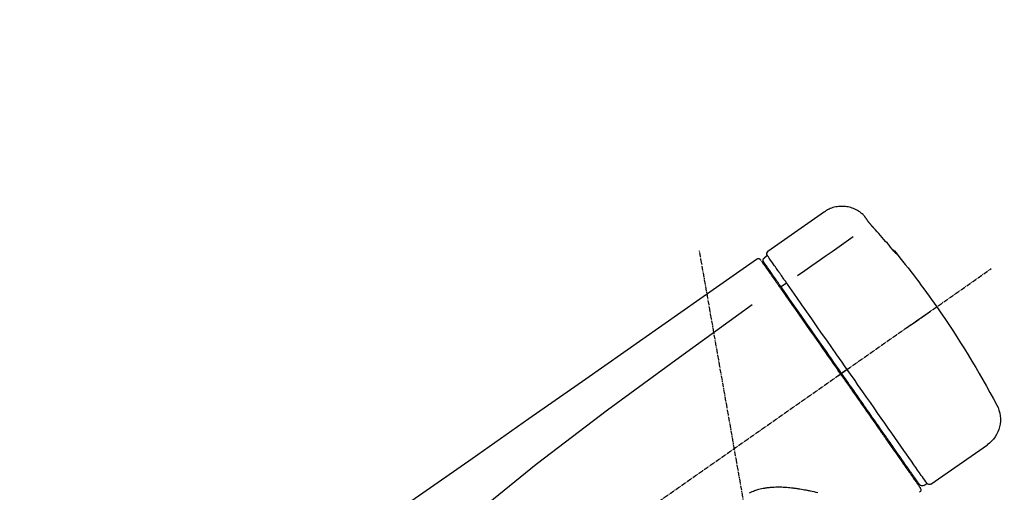
# Model space of a CAD drawing. Units: millimetres. Extents: x -109 to 26472, y -120 to 8847.
# Drawn here: x 18753 to 18912, y 3100 to 3177 of the extents above; entities that cross this region are included whole.
import ezdxf

# ---------------------------------------------------------------- set-up
doc = ezdxf.new("R2010")
doc.units = ezdxf.units.MM
doc.linetypes.add('CENTER2', pattern=[1.125, 0.75, -0.125, 0.125, -0.125])
doc.layers.get('DEFPOINTS').update_dxf_attribs({"color": 146})
doc.layers.add('150-機器', color=8, linetype='Continuous')
doc.layers.add('166-寸法B', color=11, linetype='Continuous')
doc.styles.add('KH001', font='txt')
doc.dimstyles.new('KH1xx030', dxfattribs={"dimscale": 30, "dimtxt": 2, "dimasz": 0.6, "dimexe": 0.3, "dimexo": 1.2, "dimgap": 0.5, "dimtad": 3, "dimdec": 1, "dimdsep": 46, "dimlunit": 6, "dimtxsty": 'KH001', "dimblk": 'DOT', "dimcen": 1, "dimdle": 1, "dimclrd": 256, "dimclre": 256, "dimclrt": 256, "dimadec": 0, "dimazin": 0, "dimtfac": 1, "dimtdec": 1, "dimtix": 1, "dimtmove": 2, "dimatfit": 3, "dimldrblk": 'CLOSEDBLANK', "dimfxl": 1, "dimtolj": 1, "dimtzin": 0, "dimlwd": -1, "dimlwe": -1, "dimarcsym": 0})

# ---------------------------------------------------------------- blocks, each defined once
blk = doc.blocks.new('_Dot')
at = {"color": 0, "linetype": 'ByBlock', "lineweight": -2}
blk.add_line((-0.5, 0), (-1, 0), dxfattribs=at)
at = {"color": 0, "linetype": 'ByBlock', "const_width": 0.5}
blk.add_lwpolyline([(-0.25, 0, 1), (0.25, 0, 1)], format="xyb", close=True, dxfattribs=at)
blk = doc.blocks.new('*D444')
at = {"layer": '166-寸法B', "transparency": 16777216}
for p, q in [((18403.25, 3175.95), (18403.25, 3341.02)), ((19963.25, 2947.67), (19963.25, 3341.02)), ((18421.25, 3332.02), (19945.25, 3332.02))]:
    blk.add_line(p, q, dxfattribs=at)
at = {"layer": 'DEFPOINTS', "color": 0, "transparency": 16777216}
for p in [(19963.25, 3332.02), (18403.25, 3139.95), (19963.25, 2911.67)]:
    blk.add_point(p, dxfattribs=at)
at = {"layer": '166-寸法B', "transparency": 16777216, "xscale": 18, "yscale": 18, "zscale": 18, "rotation": 180}
blk.add_blockref('_Dot', (18403.25, 3332.02), dxfattribs=at)
at = {"layer": '166-寸法B', "transparency": 16777216, "xscale": 18, "yscale": 18, "zscale": 18}
blk.add_blockref('_Dot', (19963.25, 3332.02), dxfattribs=at)
at = {"layer": '166-寸法B', "transparency": 16777216, "insert": (19183.25, 3380.83), "char_height": 60, "attachment_point": 5, "style": 'KH001'}
blk.add_mtext('\\A1;1,560', dxfattribs=at)
blk = doc.blocks.new('_ClosedBlank')
at = {"color": 0, "linetype": 'ByBlock', "lineweight": -2}
for p, q in [((-1, 0.1667), (0, 0)), ((-1, 0.1667), (-1, -0.1667)), ((0, 0), (-1, -0.1667))]:
    blk.add_line(p, q, dxfattribs=at)
blk = doc.blocks.new('F402_D')
at = {"layer": '150-機器', "color": 13, "linetype": 'Continuous'}
for p, q in [((-259.61, 246.19), (-250.47, 239.79)), ((-250.39, 239.12), (-249.9, 238.78)), ((-251.52, 235.6), (-251.36, 235.48)), ((-253.49, 234.7), (-252.6, 234.06)), ((-263.26, 220.74), (-262.77, 220.4)), ((-262.77, 220.4), (-262.37, 220.11)), ((-276.79, 202.21), (-285.92, 208.6)), ((-273.04, 204.52), (-273.21, 204.63)), ((-275.65, 202.02), (-276.14, 202.36))]:
    blk.add_line(p, q, dxfattribs=at)
at = {"layer": '150-機器', "color": 13, "linetype": 'CENTER2'}
for p, q in [((-263.42, 103.75), (-239.4, 239.98)), ((0.34, 36.17), (-286.53, 237.04))]:
    blk.add_line(p, q, dxfattribs=at)
at = {"layer": '150-機器', "color": 13, "linetype": 'Continuous'}
for points in [[(-266.12, 245.42), (-266.07, 245.47), (-266.02, 245.53), (-265.97, 245.59), (-265.92, 245.64), (-265.82, 245.75), (-265.71, 245.85), (-265.6, 245.95), (-265.48, 246.05), (-265.3, 246.18), (-265.11, 246.31), (-264.92, 246.43), (-264.71, 246.53), (-264.51, 246.63), (-264.3, 246.72), (-264.09, 246.8), (-263.87, 246.87), (-263.66, 246.93), (-263.44, 246.98), (-263.21, 247.02), (-262.99, 247.05), (-262.76, 247.07), (-262.54, 247.08), (-262.31, 247.08), (-262.08, 247.07), (-261.86, 247.05), (-261.63, 247.02), (-261.41, 246.98), (-261.19, 246.93), (-260.97, 246.87), (-260.75, 246.8), (-260.54, 246.72), (-260.33, 246.63), (-260.2, 246.56), (-260.07, 246.49), (-259.94, 246.41), (-259.81, 246.33), (-259.75, 246.29), (-259.69, 246.24), (-259.63, 246.2), (-259.57, 246.16)], [(-266.69, 244.6), (-266.69, 244.6), (-266.69, 244.6), (-266.68, 244.61), (-266.68, 244.61), (-266.67, 244.62), (-266.67, 244.63), (-266.66, 244.64), (-266.65, 244.65), (-266.64, 244.67), (-266.63, 244.68), (-266.62, 244.7), (-266.61, 244.72), (-266.6, 244.74), (-266.58, 244.76), (-266.57, 244.78), (-266.55, 244.8), (-266.53, 244.82), (-266.52, 244.85), (-266.5, 244.87), (-266.48, 244.9), (-266.46, 244.93), (-266.44, 244.95), (-266.42, 244.98), (-266.4, 245.01), (-266.39, 245.03), (-266.37, 245.06), (-266.36, 245.08), (-266.34, 245.1), (-266.33, 245.12), (-266.31, 245.14), (-266.3, 245.16), (-266.29, 245.17), (-266.28, 245.19), (-266.27, 245.2), (-266.26, 245.22), (-266.25, 245.23), (-266.24, 245.24), (-266.23, 245.26), (-266.22, 245.27), (-266.21, 245.28), (-266.21, 245.29), (-266.2, 245.3), (-266.19, 245.31), (-266.18, 245.32), (-266.18, 245.33), (-266.17, 245.34), (-266.16, 245.35), (-266.16, 245.36), (-266.15, 245.37), (-266.15, 245.37), (-266.15, 245.38), (-266.14, 245.38), (-266.14, 245.38), (-266.14, 245.39), (-266.14, 245.39), (-266.14, 245.39)], [(-266.14, 245.39), (-266.14, 245.39), (-266.13, 245.39), (-266.13, 245.4), (-266.13, 245.4), (-266.13, 245.4), (-266.13, 245.4), (-266.13, 245.4), (-266.13, 245.41), (-266.12, 245.41), (-266.12, 245.41), (-266.12, 245.42), (-266.12, 245.42), (-266.12, 245.42), (-266.11, 245.42), (-266.11, 245.43), (-266.11, 245.43), (-266.11, 245.43), (-266.11, 245.43), (-266.11, 245.43), (-266.1, 245.44), (-266.1, 245.44), (-266.1, 245.44), (-266.1, 245.44), (-266.1, 245.44), (-266.1, 245.44), (-266.1, 245.45), (-266.1, 245.45), (-266.1, 245.45), (-266.1, 245.45), (-266.09, 245.45), (-266.09, 245.45), (-266.09, 245.45)], [(-270.81, 239.86), (-270.55, 240.18), (-270.28, 240.49), (-270.02, 240.81), (-269.75, 241.12), (-269.48, 241.43), (-269.21, 241.75), (-268.94, 242.05), (-268.67, 242.36), (-268.39, 242.67), (-268.11, 242.97), (-267.84, 243.28), (-267.56, 243.58)], [(-267.56, 243.58), (-267.55, 243.59), (-267.55, 243.59), (-267.54, 243.6), (-267.54, 243.6), (-267.53, 243.62), (-267.52, 243.63), (-267.5, 243.64), (-267.49, 243.65), (-267.48, 243.67), (-267.46, 243.69), (-267.44, 243.7), (-267.43, 243.72), (-267.41, 243.74), (-267.39, 243.76), (-267.38, 243.78), (-267.36, 243.8), (-267.34, 243.82), (-267.32, 243.85), (-267.29, 243.88), (-267.27, 243.9), (-267.24, 243.93), (-267.21, 243.97), (-267.19, 244), (-267.16, 244.03), (-267.13, 244.07), (-267.09, 244.1), (-267.06, 244.14), (-267.03, 244.18), (-267, 244.21), (-266.97, 244.25), (-266.94, 244.28), (-266.91, 244.32), (-266.89, 244.34), (-266.87, 244.37), (-266.85, 244.39), (-266.83, 244.42), (-266.82, 244.43), (-266.81, 244.45), (-266.79, 244.47), (-266.78, 244.48), (-266.77, 244.49), (-266.76, 244.51), (-266.75, 244.52), (-266.74, 244.53), (-266.74, 244.54), (-266.73, 244.55), (-266.72, 244.56), (-266.71, 244.57), (-266.71, 244.57), (-266.71, 244.58), (-266.7, 244.58), (-266.7, 244.59), (-266.7, 244.59), (-266.7, 244.59), (-266.69, 244.59), (-266.69, 244.6)], [(-264.23, 242.14), (-263.1, 241.34), (-261.97, 240.55), (-260.83, 239.76), (-259.7, 238.96), (-258.98, 238.46), (-258.26, 237.95), (-257.54, 237.45), (-256.82, 236.95), (-256.43, 236.67), (-256.03, 236.4), (-255.64, 236.12), (-255.25, 235.85)], [(-271.2, 239.44), (-271.2, 239.44), (-271.2, 239.44), (-271.2, 239.43), (-271.2, 239.43), (-271.21, 239.43), (-271.21, 239.43), (-271.21, 239.42), (-271.21, 239.42), (-271.22, 239.42), (-271.22, 239.41), (-271.22, 239.41), (-271.22, 239.4), (-271.22, 239.4), (-271.22, 239.4), (-271.22, 239.4), (-271.22, 239.4), (-271.22, 239.39), (-271.22, 239.4), (-271.21, 239.41), (-271.2, 239.41), (-271.19, 239.43), (-271.18, 239.44), (-271.17, 239.45), (-271.16, 239.46), (-271.14, 239.48), (-271.13, 239.5), (-271.11, 239.51), (-271.1, 239.53), (-271.07, 239.56), (-271.05, 239.58), (-271.03, 239.6), (-271.01, 239.63), (-270.99, 239.65), (-270.97, 239.67), (-270.95, 239.69), (-270.93, 239.72), (-270.92, 239.74), (-270.9, 239.76), (-270.88, 239.78), (-270.87, 239.8), (-270.86, 239.81), (-270.85, 239.82), (-270.84, 239.83), (-270.83, 239.84), (-270.82, 239.85), (-270.82, 239.85), (-270.82, 239.86), (-270.81, 239.86)], [(-270.89, 239.89), (-270.89, 239.89), (-270.89, 239.89), (-270.89, 239.88), (-270.89, 239.88), (-270.89, 239.88), (-270.89, 239.88), (-270.9, 239.87), (-270.9, 239.87), (-270.91, 239.85), (-270.92, 239.83), (-270.94, 239.82), (-270.95, 239.8), (-270.96, 239.78), (-270.98, 239.76), (-270.99, 239.74), (-271, 239.72), (-271.02, 239.7), (-271.03, 239.68), (-271.04, 239.67), (-271.05, 239.65), (-271.07, 239.63), (-271.09, 239.6), (-271.1, 239.58), (-271.12, 239.56), (-271.13, 239.54), (-271.14, 239.53), (-271.15, 239.51), (-271.16, 239.49), (-271.17, 239.48), (-271.18, 239.47), (-271.18, 239.46), (-271.19, 239.46), (-271.19, 239.45), (-271.19, 239.45), (-271.2, 239.44), (-271.2, 239.44)], [(-271.12, 239.52), (-271.13, 239.51), (-271.13, 239.51), (-271.14, 239.5), (-271.15, 239.49), (-271.16, 239.49), (-271.16, 239.48), (-271.17, 239.48), (-271.18, 239.47), (-271.18, 239.46), (-271.19, 239.45), (-271.19, 239.45), (-271.2, 239.44)], [(-271.12, 239.5), (-271.12, 239.51), (-271.12, 239.51), (-271.12, 239.51), (-271.11, 239.51), (-271.11, 239.52), (-271.1, 239.53), (-271.09, 239.54), (-271.09, 239.54), (-271.07, 239.56), (-271.06, 239.57), (-271.05, 239.59), (-271.04, 239.6), (-271.03, 239.61), (-271.02, 239.62), (-271.01, 239.63), (-271, 239.65), (-270.99, 239.65), (-270.99, 239.66), (-270.98, 239.66), (-270.97, 239.67)], [(-252.08, 236.71), (-251.95, 236.91), (-251.81, 237.1), (-251.67, 237.3), (-251.53, 237.5), (-251.32, 237.8), (-251.11, 238.1), (-250.9, 238.41), (-250.68, 238.71), (-250.61, 238.81), (-250.54, 238.92), (-250.47, 239.02), (-250.39, 239.12), (-250.39, 239.12), (-250.39, 239.12), (-250.39, 239.13), (-250.39, 239.13)], [(-249.19, 238.51), (-249.18, 238.52), (-249.17, 238.53), (-249.16, 238.54), (-249.15, 238.54), (-249.13, 238.55), (-249.1, 238.56), (-249.08, 238.57), (-249.06, 238.58), (-249.02, 238.59), (-248.99, 238.6), (-248.95, 238.6), (-248.91, 238.6), (-248.87, 238.6), (-248.84, 238.59), (-248.8, 238.59), (-248.76, 238.57), (-248.74, 238.57), (-248.72, 238.56), (-248.7, 238.54), (-248.68, 238.53), (-248.67, 238.52), (-248.66, 238.52), (-248.65, 238.51), (-248.64, 238.5)], [(-251.5, 235.63), (-251.36, 235.83), (-251.22, 236.04), (-251.07, 236.24), (-250.93, 236.44), (-250.82, 236.6), (-250.72, 236.75), (-250.61, 236.9), (-250.5, 237.06), (-250.41, 237.19), (-250.32, 237.32), (-250.23, 237.45), (-250.14, 237.57), (-250.12, 237.6), (-250.11, 237.62), (-250.09, 237.64), (-250.08, 237.66), (-250.05, 237.7), (-250.02, 237.74), (-249.99, 237.78), (-249.97, 237.82), (-249.96, 237.83), (-249.95, 237.85), (-249.93, 237.87), (-249.92, 237.88), (-249.9, 237.92), (-249.87, 237.96), (-249.84, 238), (-249.82, 238.04), (-249.81, 238.05), (-249.8, 238.06), (-249.79, 238.07), (-249.78, 238.09), (-249.78, 238.09), (-249.78, 238.09), (-249.78, 238.09), (-249.78, 238.09)], [(-249.43, 238.24), (-249.43, 238.24), (-249.43, 238.24), (-249.43, 238.24), (-249.43, 238.24), (-249.46, 238.19), (-249.49, 238.15), (-249.52, 238.11), (-249.55, 238.07), (-249.65, 237.92), (-249.76, 237.77), (-249.87, 237.62), (-249.97, 237.46), (-250.13, 237.24), (-250.29, 237.01), (-250.45, 236.79), (-250.61, 236.56), (-250.71, 236.41), (-250.81, 236.26), (-250.92, 236.12), (-251.02, 235.97)], [(-249.33, 238.34), (-249.31, 238.39), (-249.28, 238.44), (-249.25, 238.48), (-249.21, 238.51), (-249.2, 238.51), (-249.2, 238.51), (-249.2, 238.51), (-249.19, 238.51)], [(-248.64, 238.5), (-239.45, 232.07), (-230.25, 225.63), (-221.06, 219.2), (-211.87, 212.76), (-202.68, 206.32), (-193.49, 199.89), (-184.3, 193.45), (-175.11, 187.02)], [(-253.49, 234.7), (-253.45, 234.76), (-253.41, 234.81), (-253.37, 234.87), (-253.34, 234.92), (-253.26, 235.03), (-253.19, 235.13), (-253.11, 235.24), (-253.04, 235.35), (-252.94, 235.49), (-252.84, 235.62), (-252.75, 235.76), (-252.65, 235.9), (-252.57, 236.01), (-252.49, 236.12), (-252.42, 236.24), (-252.34, 236.35), (-252.3, 236.4), (-252.26, 236.45), (-252.23, 236.51), (-252.19, 236.56), (-252.18, 236.58), (-252.16, 236.6), (-252.15, 236.62), (-252.13, 236.64)], [(-252.69, 233.93), (-252.66, 233.98), (-252.62, 234.03), (-252.59, 234.08), (-252.55, 234.13), (-252.52, 234.17), (-252.49, 234.22), (-252.46, 234.26), (-252.42, 234.31), (-252.36, 234.4), (-252.3, 234.48), (-252.24, 234.57), (-252.18, 234.66), (-252.15, 234.7), (-252.12, 234.74), (-252.1, 234.78), (-252.07, 234.82), (-252.02, 234.89), (-251.97, 234.97), (-251.92, 235.04), (-251.86, 235.11), (-251.84, 235.14), (-251.82, 235.18), (-251.8, 235.21), (-251.77, 235.24), (-251.73, 235.3), (-251.7, 235.35), (-251.66, 235.41), (-251.62, 235.46), (-251.6, 235.49), (-251.59, 235.51), (-251.57, 235.53), (-251.55, 235.56), (-251.54, 235.57), (-251.53, 235.59), (-251.52, 235.61), (-251.5, 235.63)], [(-251.02, 235.97), (-251.05, 235.93), (-251.07, 235.9), (-251.09, 235.86), (-251.12, 235.83), (-251.19, 235.72), (-251.27, 235.61), (-251.35, 235.5), (-251.42, 235.39), (-251.52, 235.25), (-251.62, 235.11), (-251.72, 234.97), (-251.82, 234.82), (-251.88, 234.74), (-251.94, 234.65), (-252, 234.57), (-252.06, 234.48), (-252.12, 234.39), (-252.18, 234.31), (-252.24, 234.22), (-252.3, 234.14), (-252.37, 234.04), (-252.43, 233.95), (-252.5, 233.85), (-252.57, 233.76)], [(-252.13, 236.64), (-252.13, 236.65), (-252.12, 236.65), (-252.12, 236.66), (-252.12, 236.66), (-252.11, 236.67), (-252.11, 236.68), (-252.1, 236.68), (-252.1, 236.69), (-252.1, 236.69), (-252.09, 236.7), (-252.09, 236.71), (-252.08, 236.71)], [(-263.26, 220.74), (-262.85, 221.34), (-262.43, 221.93), (-262.02, 222.52), (-261.6, 223.12), (-260.78, 224.29), (-259.96, 225.46), (-259.14, 226.63), (-258.32, 227.8), (-257.53, 228.93), (-256.73, 230.07), (-255.94, 231.2), (-255.15, 232.34), (-254.77, 232.88), (-254.39, 233.42), (-254.01, 233.96), (-253.63, 234.51)], [(-262.37, 220.11), (-261.95, 220.7), (-261.54, 221.29), (-261.13, 221.88), (-260.72, 222.47), (-260.31, 223.05), (-259.9, 223.64), (-259.49, 224.22), (-259.08, 224.81), (-258.27, 225.97), (-257.46, 227.12), (-256.64, 228.28), (-255.83, 229.44), (-255.43, 230.01), (-255.04, 230.58), (-254.64, 231.15), (-254.24, 231.72), (-253.85, 232.27), (-253.46, 232.83), (-253.08, 233.38), (-252.69, 233.93)], [(-252.57, 233.76), (-252.86, 233.35), (-253.14, 232.94), (-253.43, 232.52), (-253.72, 232.11), (-254.32, 231.26), (-254.91, 230.41), (-255.5, 229.56), (-256.1, 228.71), (-256.7, 227.85), (-257.31, 226.99), (-257.92, 226.12), (-258.52, 225.26), (-258.83, 224.82), (-259.13, 224.38), (-259.44, 223.94), (-259.75, 223.5), (-260.05, 223.07), (-260.36, 222.63), (-260.67, 222.19), (-260.97, 221.75), (-261.28, 221.31), (-261.59, 220.88), (-261.89, 220.44), (-262.2, 220)], [(-253.63, 234.51), (-253.62, 234.52), (-253.6, 234.54), (-253.59, 234.55), (-253.58, 234.57), (-253.57, 234.59), (-253.56, 234.6), (-253.55, 234.62), (-253.54, 234.64), (-253.52, 234.65), (-253.51, 234.67), (-253.5, 234.68), (-253.49, 234.7)], [(-247.92, 231.16), (-236.19, 222.7), (-224.54, 214.15), (-213.06, 205.38), (-201.83, 196.3), (-198.34, 193.33), (-194.86, 190.34), (-191.41, 187.33), (-187.96, 184.3)], [(-272.72, 227.37), (-272.85, 227.45), (-272.97, 227.54), (-273.09, 227.62), (-273.21, 227.71), (-273.46, 227.88), (-273.71, 228.06), (-273.95, 228.23), (-274.2, 228.4), (-274.52, 228.63), (-274.84, 228.85), (-275.16, 229.08), (-275.49, 229.3), (-275.72, 229.46), (-275.95, 229.63), (-276.18, 229.79), (-276.41, 229.95), (-276.49, 230), (-276.57, 230.06), (-276.64, 230.11), (-276.72, 230.16), (-276.73, 230.17), (-276.75, 230.18), (-276.76, 230.19), (-276.78, 230.2)], [(-276.14, 202.36), (-276.14, 202.36), (-276.14, 202.36), (-276.14, 202.36), (-276.13, 202.36), (-276.09, 202.42), (-276.05, 202.48), (-276.01, 202.54), (-275.97, 202.6), (-275.79, 202.86), (-275.6, 203.12), (-275.42, 203.39), (-275.23, 203.65), (-274.93, 204.08), (-274.63, 204.51), (-274.33, 204.93), (-274.04, 205.36), (-273.63, 205.94), (-273.23, 206.51), (-272.83, 207.09), (-272.42, 207.66), (-271.93, 208.36), (-271.44, 209.06), (-270.95, 209.76), (-270.46, 210.46), (-269.9, 211.26), (-269.34, 212.06), (-268.78, 212.86), (-268.22, 213.66), (-267.61, 214.53), (-267.01, 215.4), (-266.4, 216.27), (-265.79, 217.13), (-265.37, 217.74), (-264.95, 218.34), (-264.53, 218.94), (-264.11, 219.54), (-263.9, 219.84), (-263.69, 220.14), (-263.47, 220.44), (-263.26, 220.74)], [(-262.2, 220), (-262.36, 219.77), (-262.52, 219.55), (-262.67, 219.32), (-262.83, 219.1), (-262.99, 218.87), (-263.15, 218.65), (-263.31, 218.42), (-263.46, 218.2), (-263.62, 217.97), (-263.78, 217.75), (-263.94, 217.52), (-264.09, 217.3), (-264.4, 216.85), (-264.72, 216.41), (-265.03, 215.96), (-265.34, 215.52), (-265.49, 215.3), (-265.64, 215.08), (-265.8, 214.87), (-265.95, 214.65), (-266.1, 214.43), (-266.25, 214.21), (-266.41, 213.99), (-266.56, 213.78), (-266.85, 213.36), (-267.14, 212.94), (-267.44, 212.52), (-267.73, 212.11), (-267.87, 211.9), (-268.01, 211.7), (-268.15, 211.5), (-268.29, 211.3), (-268.43, 211.1), (-268.57, 210.9), (-268.71, 210.7), (-268.85, 210.51), (-268.98, 210.32), (-269.11, 210.13), (-269.25, 209.94), (-269.38, 209.75), (-269.51, 209.56), (-269.64, 209.37), (-269.77, 209.19), (-269.9, 209), (-270.15, 208.65), (-270.39, 208.3), (-270.64, 207.95), (-270.88, 207.6), (-271.11, 207.28), (-271.33, 206.96), (-271.55, 206.65), (-271.77, 206.33), (-271.87, 206.19), (-271.97, 206.04), (-272.07, 205.9), (-272.17, 205.76), (-272.27, 205.61), (-272.37, 205.47), (-272.47, 205.33), (-272.57, 205.19), (-272.75, 204.94), (-272.92, 204.69), (-273.1, 204.44), (-273.27, 204.19), (-273.42, 203.98), (-273.57, 203.77), (-273.72, 203.55), (-273.86, 203.34), (-273.98, 203.17), (-274.1, 203), (-274.22, 202.83), (-274.35, 202.66), (-274.44, 202.53), (-274.53, 202.4), (-274.62, 202.27), (-274.71, 202.14), (-274.77, 202.05), (-274.83, 201.96), (-274.89, 201.88), (-274.95, 201.79), (-274.97, 201.77), (-274.98, 201.75), (-274.99, 201.73), (-275.01, 201.7), (-275.04, 201.67), (-275.06, 201.63), (-275.08, 201.61), (-275.08, 201.61), (-275.07, 201.61), (-275.07, 201.62), (-275.07, 201.62), (-275.07, 201.62)], [(-274.95, 202.14), (-274.95, 202.14), (-274.95, 202.14), (-274.95, 202.14), (-274.95, 202.14), (-274.95, 202.14), (-274.95, 202.14), (-274.95, 202.14), (-274.95, 202.14), (-274.95, 202.14), (-274.95, 202.14), (-274.95, 202.14), (-274.95, 202.15), (-274.93, 202.17), (-274.91, 202.2), (-274.89, 202.23), (-274.87, 202.25), (-274.82, 202.33), (-274.77, 202.4), (-274.72, 202.47), (-274.67, 202.54), (-274.66, 202.56), (-274.65, 202.58), (-274.63, 202.59), (-274.62, 202.61), (-274.6, 202.64), (-274.57, 202.68), (-274.55, 202.72), (-274.52, 202.75), (-274.51, 202.77), (-274.49, 202.79), (-274.48, 202.81), (-274.47, 202.83), (-274.42, 202.9), (-274.38, 202.96), (-274.33, 203.02), (-274.29, 203.09), (-274.25, 203.14), (-274.22, 203.19), (-274.18, 203.24), (-274.15, 203.29), (-274.07, 203.4), (-273.99, 203.51), (-273.91, 203.62), (-273.83, 203.73), (-273.79, 203.8), (-273.75, 203.86), (-273.7, 203.92), (-273.66, 203.98), (-273.59, 204.09), (-273.51, 204.19), (-273.44, 204.3), (-273.37, 204.4), (-273.34, 204.44), (-273.32, 204.47), (-273.29, 204.51), (-273.27, 204.55), (-273.21, 204.62), (-273.16, 204.7), (-273.11, 204.77), (-273.05, 204.85), (-273.02, 204.89), (-273, 204.93), (-272.97, 204.97), (-272.94, 205.01), (-272.8, 205.21), (-272.65, 205.42), (-272.51, 205.63), (-272.37, 205.83), (-272.24, 206.02), (-272.11, 206.2), (-271.98, 206.39), (-271.85, 206.57), (-271.63, 206.89), (-271.41, 207.2), (-271.19, 207.51), (-270.97, 207.82), (-270.9, 207.93), (-270.82, 208.04), (-270.75, 208.15), (-270.67, 208.25), (-270.51, 208.48), (-270.35, 208.71), (-270.19, 208.94), (-270.03, 209.17), (-269.94, 209.29), (-269.86, 209.41), (-269.78, 209.53), (-269.69, 209.65), (-269.44, 210.01), (-269.18, 210.38), (-268.93, 210.75), (-268.67, 211.11), (-268.49, 211.37), (-268.31, 211.63), (-268.13, 211.89), (-267.95, 212.14), (-267.66, 212.55), (-267.37, 212.96), (-267.09, 213.37), (-266.8, 213.78), (-266.7, 213.92), (-266.61, 214.06), (-266.51, 214.2), (-266.41, 214.34), (-266.21, 214.62), (-266.01, 214.9), (-265.82, 215.18), (-265.62, 215.47), (-265.52, 215.61), (-265.42, 215.75), (-265.32, 215.89), (-265.22, 216.04), (-264.92, 216.47), (-264.62, 216.9), (-264.32, 217.33), (-264.01, 217.76), (-263.81, 218.05), (-263.61, 218.34), (-263.4, 218.63), (-263.2, 218.93), (-262.99, 219.22), (-262.78, 219.52), (-262.57, 219.82), (-262.37, 220.11)], [(-263.26, 220.74), (-263.27, 220.75), (-263.27, 220.75), (-263.28, 220.75), (-263.28, 220.75), (-263.29, 220.76), (-263.29, 220.76), (-263.3, 220.76), (-263.3, 220.77), (-263.31, 220.77), (-263.32, 220.78), (-263.33, 220.79), (-263.33, 220.79), (-263.35, 220.8), (-263.37, 220.81), (-263.38, 220.83), (-263.4, 220.84), (-263.43, 220.86), (-263.45, 220.88), (-263.48, 220.9), (-263.51, 220.91), (-263.54, 220.93), (-263.56, 220.95), (-263.59, 220.97), (-263.62, 220.99), (-263.63, 221), (-263.64, 221.01), (-263.66, 221.02), (-263.67, 221.03), (-263.67, 221.03), (-263.67, 221.03), (-263.67, 221.03), (-263.67, 221.03)], [(-261.79, 219.71), (-261.81, 219.72), (-261.82, 219.73), (-261.83, 219.74), (-261.85, 219.75), (-261.86, 219.76), (-261.87, 219.77), (-261.89, 219.78), (-261.9, 219.79), (-261.93, 219.81), (-261.95, 219.82), (-261.97, 219.84), (-262, 219.86), (-262.01, 219.87), (-262.02, 219.87), (-262.03, 219.88), (-262.04, 219.89), (-262.06, 219.9), (-262.08, 219.92), (-262.1, 219.93), (-262.12, 219.94), (-262.13, 219.95), (-262.14, 219.95), (-262.14, 219.96), (-262.15, 219.96), (-262.16, 219.97), (-262.17, 219.98), (-262.18, 219.98), (-262.19, 219.99), (-262.19, 219.99), (-262.2, 220), (-262.2, 220), (-262.2, 220)], [(-247.5, 200.82), (-247.7, 200.92), (-247.91, 201.02), (-248.11, 201.12), (-248.32, 201.2), (-248.49, 201.27), (-248.66, 201.32), (-248.84, 201.37), (-249.01, 201.42), (-249.23, 201.47), (-249.45, 201.52), (-249.67, 201.56), (-249.89, 201.6), (-249.94, 201.6), (-249.98, 201.61), (-250.03, 201.62), (-250.07, 201.63), (-250.16, 201.64), (-250.25, 201.65), (-250.34, 201.67), (-250.43, 201.68), (-250.47, 201.68), (-250.52, 201.69), (-250.56, 201.69), (-250.61, 201.7), (-250.74, 201.71), (-250.87, 201.73), (-251.01, 201.74), (-251.14, 201.75), (-251.23, 201.76), (-251.32, 201.76), (-251.41, 201.77), (-251.5, 201.77), (-251.76, 201.78), (-252.03, 201.79), (-252.29, 201.79), (-252.56, 201.79), (-252.73, 201.78), (-252.9, 201.77), (-253.08, 201.76), (-253.25, 201.75), (-253.51, 201.73), (-253.77, 201.7), (-254.03, 201.67), (-254.29, 201.65), (-254.37, 201.64), (-254.46, 201.63), (-254.54, 201.62), (-254.63, 201.6), (-254.8, 201.58), (-254.97, 201.56), (-255.14, 201.54), (-255.31, 201.51), (-255.39, 201.5), (-255.47, 201.49), (-255.56, 201.47), (-255.64, 201.46), (-255.89, 201.42), (-256.14, 201.38), (-256.38, 201.34), (-256.63, 201.29), (-256.79, 201.26), (-256.95, 201.23), (-257.11, 201.2), (-257.27, 201.16), (-257.59, 201.1), (-257.9, 201.03), (-258.22, 200.96), (-258.53, 200.89)]]:
    blk.add_lwpolyline(points, dxfattribs=at)
for centre, radius, start, end in [((-155.12, 145.02), 149.67, 140.6652, 144.998), ((-270.5, 239.57), 0.499, 109.3581, 142.2756), ((-250.8, 239.41), 0.499, 325, 54.9772), ((-250.19, 238.37), 0.499, 325, 54.8384), ((-155.12, 145.02), 149.67, 145.002, 152.1226), ((-283.02, 212.66), 4.99, 151.9096, 234.9881), ((-276.54, 202.65), 0.499, 234.9852, 325), ((-275.36, 202.43), 0.499, 234.6488, 325), ((-274.66, 201.33), 0.499, 145, 234.9773)]:
    blk.add_arc(centre, radius, start, end, dxfattribs=at)
blk = doc.blocks.new('*D525')
at = {"layer": '166-寸法B', "transparency": 16777216}
for p, q in [((18403.25, 3190.33), (18403.25, 3213.26)), ((19203.25, 2932.74), (19203.25, 3213.26)), ((19185.25, 3204.26), (18421.25, 3204.26))]:
    blk.add_line(p, q, dxfattribs=at)
at = {"layer": 'DEFPOINTS', "color": 0, "transparency": 16777216}
for p in [(18403.25, 3204.26), (18403.25, 3154.33), (19203.25, 2896.74)]:
    blk.add_point(p, dxfattribs=at)
at = {"layer": '166-寸法B', "transparency": 16777216, "xscale": 18, "yscale": 18, "zscale": 18, "rotation": 180}
blk.add_blockref('_Dot', (18403.25, 3204.26), dxfattribs=at)
at = {"layer": '166-寸法B', "transparency": 16777216, "xscale": 18, "yscale": 18, "zscale": 18}
blk.add_blockref('_Dot', (19203.25, 3204.26), dxfattribs=at)
at = {"layer": '166-寸法B', "transparency": 16777216, "insert": (18803.25, 3249.26), "char_height": 60, "attachment_point": 5, "style": 'KH001'}
blk.add_mtext('\\A1;800', dxfattribs=at)

msp = doc.modelspace()

# ---------------------------------------------------------------- block references
at = {"layer": '150-機器', "xscale": -1}
msp.add_blockref('F402_D', (18623.25, 2899.44), dxfattribs=at)

# ---------------------------------------------------------------- dimensions: what is measured, and where the dimension line sits
at = {"layer": '166-寸法B'}
dim = msp.add_linear_dim(base=(19963.25, 3332.02), p1=(18403.25, 3139.95), p2=(19963.25, 2911.67), dimstyle='KH1xx030', dxfattribs=at)
dim.commit()
dim.dimension.update_dxf_attribs({"geometry": '*D444', "text_midpoint": (19183.25, 3380.83)})
dim = msp.add_linear_dim(base=(18403.25, 3204.26), p1=(19203.25, 2896.74), p2=(18403.25, 3154.33), angle=180, dimstyle='KH1xx030', dxfattribs=at)
dim.commit()
dim.dimension.update_dxf_attribs({"geometry": '*D525', "text_midpoint": (18803.25, 3249.26)})

doc.saveas('drawing.dxf')
